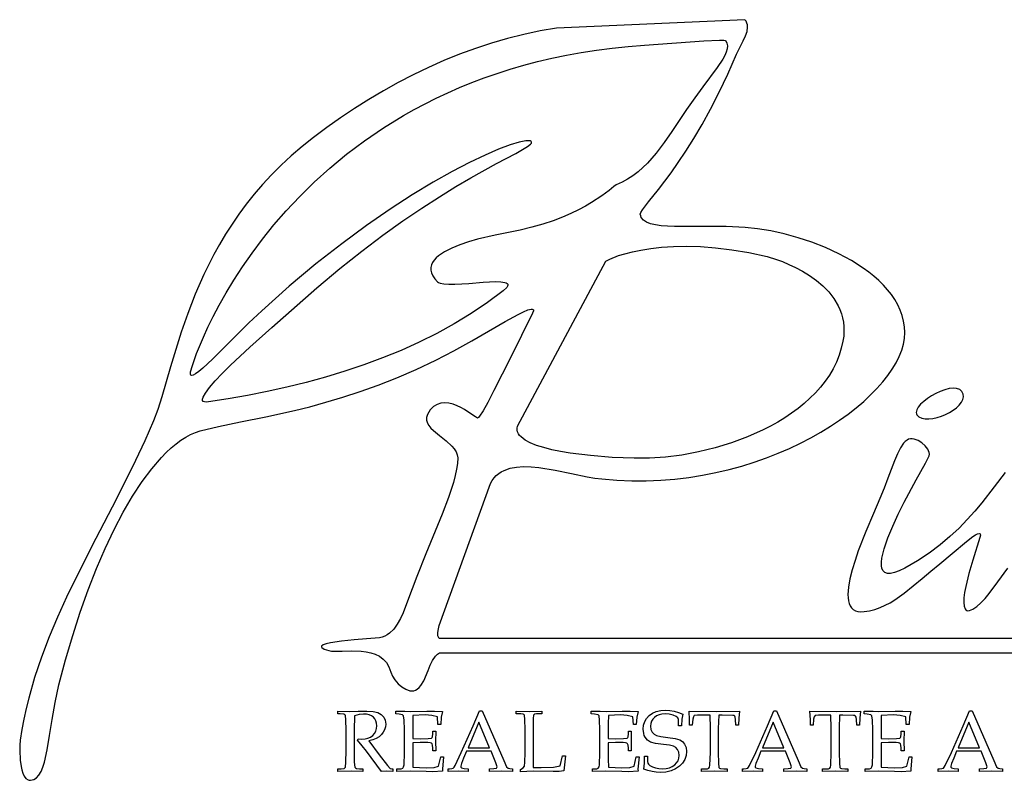
# Model space of a CAD drawing. Extents: x 1.79 to 3.79, y 1.66 to 2.43.
# Drawn here: x 1.79 to 2.78, y 1.66 to 2.43 of the extents above; entities that cross this region are included whole.
import ezdxf

# ---------------------------------------------------------------- set-up
doc = ezdxf.new("R2010")
doc.units = 0
doc.layers.add('LAYER_1', color=7, linetype='CONTINUOUS')

msp = doc.modelspace()

# ---------------------------------------------------------------- linework, layer by layer
at = {"layer": 'LAYER_1'}
for points in [[(3.78256, 1.80376), (2.2103, 1.80376), (2.20937, 1.80505), (2.20888, 1.80653), (2.20885, 1.8099), (2.20954, 1.81351), (2.2103, 1.81696), (2.26173, 1.95994), (2.2635, 1.96287), (2.26549, 1.96548), (2.26769, 1.96777), (2.27009, 1.96978), (2.27268, 1.9715), (2.27545, 1.97295), (2.28147, 1.97512), (2.28808, 1.97639), (2.29518, 1.97689), (2.30268, 1.97672), (2.3105, 1.97601), (2.32674, 1.9734), (2.34319, 1.96998), (2.35917, 1.96667), (2.36676, 1.96535), (2.37396, 1.9644), (2.38901, 1.96315), (2.40389, 1.96255), (2.41859, 1.96255), (2.43309, 1.96314), (2.44737, 1.96429), (2.4614, 1.96597), (2.47518, 1.96815), (2.48867, 1.9708), (2.50187, 1.9739), (2.51475, 1.97743), (2.52729, 1.98134), (2.53947, 1.98562), (2.55127, 1.99024), (2.56268, 1.99517), (2.57368, 2.00038), (2.58424, 2.00584), (2.59434, 2.01154), (2.60398, 2.01744), (2.61312, 2.02351), (2.62174, 2.02972), (2.62984, 2.03606), (2.63738, 2.04249), (2.64436, 2.04898), (2.65074, 2.0555), (2.65652, 2.06204), (2.66167, 2.06856), (2.66617, 2.07504), (2.67, 2.08144), (2.67315, 2.08774), (2.67559, 2.09391), (2.67731, 2.09993), (2.67828, 2.10577), (2.6786, 2.11178), (2.6783, 2.11765), (2.67742, 2.12339), (2.67599, 2.12899), (2.67402, 2.13445), (2.67155, 2.13976), (2.66861, 2.14492), (2.66521, 2.14993), (2.66139, 2.15479), (2.65717, 2.15949), (2.65258, 2.16403), (2.64765, 2.16841), (2.6424, 2.17262), (2.63686, 2.17667), (2.62502, 2.18425), (2.61234, 2.19112), (2.59903, 2.19727), (2.58531, 2.20267), (2.57139, 2.20729), (2.55748, 2.21113), (2.5438, 2.21415), (2.53056, 2.21633), (2.51798, 2.21764), (2.49884, 2.21849), (2.48025, 2.21858), (2.46277, 2.2184), (2.447, 2.21847), (2.43993, 2.21874), (2.43351, 2.21926), (2.4278, 2.22009), (2.42289, 2.22128), (2.41883, 2.22291), (2.41571, 2.22503), (2.4136, 2.2277), (2.41294, 2.22927), (2.41256, 2.231), (2.41302, 2.23262), (2.41462, 2.23519), (2.42092, 2.24331), (2.43078, 2.25568), (2.4435, 2.27259), (2.45073, 2.28285), (2.45841, 2.29436), (2.46646, 2.30716), (2.4748, 2.32128), (2.48333, 2.33678), (2.49198, 2.35368), (2.50065, 2.37202), (2.50927, 2.39185), (2.51372, 2.40079), (2.5162, 2.40555), (2.51839, 2.41032), (2.51997, 2.41496), (2.52058, 2.41934), (2.52043, 2.42138), (2.51991, 2.4233), (2.51898, 2.42509), (2.5176, 2.42672), (2.32822, 2.41822), (2.31169, 2.41539), (2.29525, 2.4119), (2.27892, 2.40778), (2.26272, 2.40305), (2.24665, 2.39774), (2.23075, 2.39187), (2.21501, 2.38547), (2.19946, 2.37856), (2.18412, 2.37118), (2.16899, 2.36334), (2.1541, 2.35508), (2.13945, 2.34641), (2.12508, 2.33736), (2.11098, 2.32797), (2.09718, 2.31825), (2.08369, 2.30822), (2.07222, 2.29912), (2.06139, 2.2898), (2.05119, 2.28032), (2.04158, 2.27067), (2.03255, 2.26088), (2.02407, 2.25098), (2.01613, 2.24099), (2.00869, 2.23092), (2.00173, 2.22081), (1.99524, 2.21066), (1.98918, 2.2005), (1.98354, 2.19036), (1.97342, 2.17019), (1.96468, 2.15033), (1.95715, 2.13095), (1.95064, 2.11221), (1.93993, 2.07736), (1.93111, 2.04714), (1.92694, 2.03419), (1.92269, 2.02291), (1.91396, 2.00292), (1.90469, 1.98307), (1.88504, 1.94367), (1.86473, 1.90444), (1.84478, 1.86512), (1.83526, 1.84533), (1.82619, 1.82542), (1.81772, 1.80535), (1.80997, 1.78508), (1.80306, 1.76458), (1.79712, 1.74382), (1.79455, 1.73333), (1.79227, 1.72276), (1.7903, 1.71211), (1.78865, 1.70137), (1.78817, 1.69636), (1.78808, 1.6913), (1.78865, 1.68121), (1.78949, 1.67484), (1.79024, 1.67144), (1.79127, 1.66818), (1.79261, 1.6653), (1.79433, 1.663), (1.79645, 1.66151), (1.79769, 1.66114), (1.79904, 1.66104), (1.80225, 1.66173), (1.80505, 1.66346), (1.80747, 1.66617), (1.80956, 1.66977), (1.81139, 1.6742), (1.81298, 1.67938), (1.81571, 1.69174), (1.81813, 1.70625), (1.82064, 1.72236), (1.82364, 1.73948), (1.82751, 1.75705), (1.83426, 1.78237), (1.84146, 1.80684), (1.84909, 1.83036), (1.85711, 1.85286), (1.86547, 1.87425), (1.87415, 1.89446), (1.8831, 1.91339), (1.89229, 1.93097), (1.90168, 1.94711), (1.91123, 1.96173), (1.9209, 1.97475), (1.93066, 1.98609), (1.93556, 1.9911), (1.94047, 1.99566), (1.94538, 1.99975), (1.95029, 2.00338), (1.95519, 2.00652), (1.96008, 2.00917), (1.96495, 2.01131), (1.96981, 2.01294), (1.98813, 2.01737), (2.01017, 2.02182), (2.0357, 2.02691), (2.06446, 2.03327), (2.07998, 2.03713), (2.0962, 2.04154), (2.11312, 2.04658), (2.13068, 2.05233), (2.14887, 2.05886), (2.16764, 2.06627), (2.18698, 2.07462), (2.20684, 2.08399), (2.22486, 2.09338), (2.24311, 2.1036), (2.27648, 2.12288), (2.28972, 2.1301), (2.29506, 2.13271), (2.29939, 2.1345), (2.3026, 2.13534), (2.30374, 2.13538), (2.30456, 2.13514), (2.30503, 2.13461), (2.30515, 2.13377), (2.30426, 2.13113), (2.28188, 2.08625), (2.26532, 2.05328), (2.25916, 2.04146), (2.25437, 2.03285), (2.25093, 2.02755), (2.24971, 2.02615), (2.24881, 2.02561), (2.24674, 2.02688), (2.2422, 2.03011), (2.23582, 2.03422), (2.23213, 2.03626), (2.22823, 2.03809), (2.22417, 2.0396), (2.22005, 2.04063), (2.21595, 2.04105), (2.21193, 2.04072), (2.20809, 2.03951), (2.2045, 2.03727), (2.20123, 2.03387), (2.19837, 2.02917), (2.19743, 2.02624), (2.19744, 2.02344), (2.19828, 2.02073), (2.19983, 2.01811), (2.20196, 2.01554), (2.20455, 2.01302), (2.21063, 2.00801), (2.21708, 2.00291), (2.22293, 1.99757), (2.22531, 1.99475), (2.22718, 1.99182), (2.2284, 1.98874), (2.22885, 1.9855), (2.2286, 1.98003), (2.22778, 1.97411), (2.22643, 1.96774), (2.22459, 1.96092), (2.21958, 1.94587), (2.21308, 1.92893), (2.19686, 1.88917), (2.18777, 1.86624), (2.17844, 1.84123), (2.17395, 1.82967), (2.17121, 1.82383), (2.16805, 1.81829), (2.16442, 1.81331), (2.16026, 1.80915), (2.15796, 1.80746), (2.15551, 1.80608), (2.1529, 1.80503), (2.15012, 1.80435), (2.13692, 1.80347), (2.12478, 1.80251), (2.11196, 1.80117), (2.10073, 1.79943), (2.09642, 1.7984), (2.09335, 1.79726), (2.09181, 1.79602), (2.09169, 1.79535), (2.09207, 1.79466), (2.09443, 1.79318), (2.09916, 1.79159), (2.1017, 1.79115), (2.10487, 1.791), (2.1127, 1.79119), (2.12191, 1.79147), (2.13172, 1.79114), (2.1366, 1.79053), (2.14135, 1.78951), (2.14587, 1.78799), (2.15006, 1.78589), (2.15382, 1.78312), (2.15705, 1.7796), (2.15968, 1.77523), (2.16158, 1.76993), (2.16314, 1.76601), (2.16566, 1.76205), (2.16891, 1.75833), (2.17265, 1.75512), (2.17667, 1.75268), (2.18072, 1.75128), (2.18269, 1.75106), (2.18458, 1.7512), (2.18636, 1.75173), (2.18801, 1.75269), (2.19003, 1.75446), (2.19178, 1.75646), (2.19467, 1.76105), (2.19904, 1.77154), (2.20112, 1.77685), (2.20355, 1.7818), (2.20663, 1.78612), (2.20851, 1.78794), (2.21066, 1.78949), (3.78256, 1.78949)], [(2.77957, 1.97105), (2.76877, 1.9566), (2.75631, 1.94051), (2.74929, 1.93208), (2.74164, 1.92351), (2.7333, 1.91491), (2.72419, 1.90636), (2.71425, 1.89796), (2.70341, 1.8898), (2.69159, 1.88198), (2.67872, 1.87458), (2.6731, 1.87187), (2.66834, 1.87014), (2.66439, 1.86933), (2.6612, 1.86939), (2.65873, 1.87027), (2.65694, 1.87189), (2.65578, 1.87421), (2.65521, 1.87717), (2.65518, 1.8807), (2.65566, 1.88476), (2.65793, 1.89419), (2.66167, 1.905), (2.66653, 1.91672), (2.67217, 1.9289), (2.67821, 1.94105), (2.69013, 1.96344), (2.69947, 1.98018), (2.70341, 1.98752), (2.70357, 1.98924), (2.70333, 1.99099), (2.70182, 1.99451), (2.69923, 1.99784), (2.69586, 2.00076), (2.69203, 2.00302), (2.68808, 2.0044), (2.68615, 2.00469), (2.68431, 2.00466), (2.6826, 2.0043), (2.68105, 2.00357), (2.67922, 2.00217), (2.6775, 2.00038), (2.67427, 1.99573), (2.67123, 1.98973), (2.66823, 1.98255), (2.66175, 1.96516), (2.65798, 1.95524), (2.65367, 1.9447), (2.64709, 1.9295), (2.63946, 1.91141), (2.63196, 1.892), (2.62863, 1.8823), (2.62577, 1.87286), (2.62354, 1.86389), (2.62207, 1.85559), (2.62153, 1.84815), (2.62165, 1.84481), (2.62205, 1.84176), (2.62275, 1.83903), (2.62378, 1.83664), (2.62515, 1.83462), (2.62688, 1.83298), (2.62898, 1.83175), (2.63148, 1.83097), (2.6344, 1.83065), (2.63774, 1.83082), (2.64325, 1.83174), (2.6486, 1.83315), (2.65381, 1.835), (2.65888, 1.83725), (2.66384, 1.83986), (2.66868, 1.84277), (2.67809, 1.84934), (2.69619, 1.86418), (2.70508, 1.87173), (2.71399, 1.87888), (2.72641, 1.88931), (2.74086, 1.90158), (2.74716, 1.90636), (2.74979, 1.90806), (2.75196, 1.90915), (2.75359, 1.90954), (2.75458, 1.90913), (2.75487, 1.9078), (2.75435, 1.90547), (2.74711, 1.88281), (2.74324, 1.86936), (2.74007, 1.85625), (2.73894, 1.85023), (2.73823, 1.84478), (2.73802, 1.84007), (2.73837, 1.83626), (2.73939, 1.83351), (2.74017, 1.83259), (2.74114, 1.83199), (2.74231, 1.83174), (2.7437, 1.83186), (2.74716, 1.83328), (2.75127, 1.83609), (2.75534, 1.83971), (2.75943, 1.84407), (2.7636, 1.84909), (2.77241, 1.86086), (2.78226, 1.87444)]]:
    msp.add_lwpolyline(points, dxfattribs=at)
for points in [[(1.9781, 2.04188), (1.97572, 2.04169), (1.97396, 2.04191), (1.97279, 2.04252), (1.97218, 2.04352), (1.97211, 2.04487), (1.97256, 2.04657), (1.97492, 2.05093), (1.97907, 2.05647), (1.9848, 2.06305), (1.99193, 2.07053), (2.00026, 2.0788), (2.01978, 2.09711), (2.0418, 2.1169), (2.08723, 2.15667), (2.1102, 2.17614), (2.13231, 2.19383), (2.15348, 2.20983), (2.17362, 2.22423), (2.19265, 2.23711), (2.21047, 2.24856), (2.22701, 2.25867), (2.24216, 2.26752), (2.26797, 2.28179), (2.28722, 2.29207), (2.29416, 2.29592), (2.2992, 2.29903), (2.30224, 2.30148), (2.30299, 2.30249), (2.3032, 2.30337), (2.30279, 2.3042), (2.30168, 2.30472), (2.2999, 2.30491), (2.29747, 2.30475), (2.2907, 2.3034), (2.28151, 2.30062), (2.27003, 2.29633), (2.25641, 2.29049), (2.24076, 2.28304), (2.22324, 2.27391), (2.20398, 2.26306), (2.1831, 2.25042), (2.16075, 2.23593), (2.13706, 2.21954), (2.11217, 2.20119), (2.08621, 2.18082), (2.05932, 2.15837), (2.03163, 2.13378), (2.01875, 2.12157), (2.00579, 2.10873), (1.98201, 2.08498), (1.97242, 2.07599), (1.96846, 2.07264), (1.96515, 2.0702), (1.96258, 2.06881), (1.96083, 2.06858), (1.96027, 2.06894), (1.95995, 2.06963), (1.96004, 2.07209), (1.96183, 2.07856), (1.96607, 2.09053), (1.97299, 2.10723), (1.97754, 2.11711), (1.98285, 2.12788), (1.98895, 2.13944), (1.99587, 2.1517), (2.00365, 2.16456), (2.01231, 2.17792), (2.02188, 2.19169), (2.03239, 2.20576), (2.04388, 2.22005), (2.05636, 2.23445), (2.06988, 2.24886), (2.08447, 2.2632), (2.10014, 2.27736), (2.11694, 2.29124), (2.13489, 2.30476), (2.15402, 2.3178), (2.17436, 2.33028), (2.185, 2.33628), (2.19595, 2.3421), (2.20722, 2.34773), (2.21881, 2.35316), (2.23072, 2.35837), (2.24297, 2.36336), (2.25554, 2.36811), (2.26846, 2.37261), (2.28171, 2.37685), (2.29531, 2.38081), (2.30926, 2.38448), (2.32356, 2.38786), (2.33822, 2.39092), (2.35323, 2.39366), (2.36861, 2.39607), (2.38435, 2.39813), (2.40047, 2.39982), (2.41696, 2.40115), (2.47652, 2.40543), (2.49239, 2.40617), (2.4967, 2.40601), (2.49794, 2.40577), (2.49855, 2.40542), (2.49975, 2.40305), (2.50019, 2.40038), (2.49992, 2.39741), (2.499, 2.39416), (2.4975, 2.39063), (2.49546, 2.38684), (2.49005, 2.37849), (2.47548, 2.35905), (2.46728, 2.34811), (2.4591, 2.33647), (2.44445, 2.31421), (2.43675, 2.30307), (2.42859, 2.29236), (2.41982, 2.28241), (2.41516, 2.27783), (2.41029, 2.27356), (2.40519, 2.26965), (2.39984, 2.26613), (2.39422, 2.26306), (2.38831, 2.26046), (2.38592, 2.25873), (2.3811, 2.25483), (2.3737, 2.24928), (2.36352, 2.24261), (2.35734, 2.239), (2.3504, 2.23531), (2.34268, 2.2316), (2.33416, 2.22792), (2.32481, 2.22435), (2.31462, 2.22094), (2.30356, 2.21777), (2.29161, 2.21489), (2.28164, 2.21294), (2.26656, 2.20988), (2.24887, 2.20562), (2.23983, 2.20301), (2.23107, 2.20006), (2.2229, 2.19676), (2.21564, 2.19309), (2.2096, 2.18905), (2.20714, 2.18688), (2.20509, 2.18462), (2.20351, 2.18225), (2.20243, 2.17979), (2.20188, 2.17721), (2.20192, 2.17454), (2.20257, 2.17176), (2.20387, 2.16887), (2.20587, 2.16587), (2.2086, 2.16275), (2.20962, 2.16202), (2.21104, 2.16144), (2.21494, 2.16068), (2.22005, 2.16039), (2.2261, 2.16046), (2.23994, 2.16131), (2.25433, 2.16243), (2.26713, 2.16302), (2.27226, 2.16288), (2.2762, 2.1623), (2.27764, 2.16183), (2.27867, 2.1612), (2.27927, 2.16042), (2.27941, 2.15947), (2.27905, 2.15834), (2.27815, 2.15702), (2.27462, 2.15374), (2.25873, 2.14192), (2.24229, 2.13087), (2.22533, 2.12056), (2.2079, 2.11097), (2.19004, 2.10208), (2.1718, 2.09384), (2.15323, 2.08624), (2.13436, 2.07924), (2.11523, 2.07283), (2.09591, 2.06697), (2.07642, 2.06163), (2.05681, 2.05679), (2.03713, 2.05243), (2.01743, 2.0485), (1.99773, 2.045)], [(2.40642, 1.98519), (2.38424, 1.98616), (2.36245, 1.98789), (2.34193, 1.99043), (2.33241, 1.99203), (2.32354, 1.99385), (2.31543, 1.99591), (2.30818, 1.99821), (2.3019, 2.00076), (2.2967, 2.00357), (2.29269, 2.00664), (2.29117, 2.00828), (2.28998, 2.00999), (2.28915, 2.01177), (2.28869, 2.01362), (2.2886, 2.01554), (2.28891, 2.01753), (2.37776, 2.18349), (2.38181, 2.18573), (2.3908, 2.18919), (2.3971, 2.19111), (2.40458, 2.19302), (2.41322, 2.19482), (2.42301, 2.19639), (2.43392, 2.19763), (2.44593, 2.19844), (2.45903, 2.1987), (2.47319, 2.19832), (2.4884, 2.19718), (2.50465, 2.19519), (2.5219, 2.19223), (2.54014, 2.1882), (2.54968, 2.18534), (2.55561, 2.18315), (2.56207, 2.18045), (2.5689, 2.17721), (2.5759, 2.17343), (2.5829, 2.1691), (2.58973, 2.16419), (2.5962, 2.15872), (2.60213, 2.15265), (2.60735, 2.14598), (2.61168, 2.1387), (2.61346, 2.13482), (2.61494, 2.13079), (2.61611, 2.1266), (2.61695, 2.12225), (2.61743, 2.11774), (2.61753, 2.11306), (2.61723, 2.10822), (2.61651, 2.10321), (2.61485, 2.09592), (2.61262, 2.08885), (2.60985, 2.082), (2.60657, 2.07537), (2.6028, 2.06897), (2.59856, 2.0628), (2.59389, 2.05686), (2.5888, 2.05114), (2.58331, 2.04565), (2.57747, 2.04039), (2.57128, 2.03536), (2.56477, 2.03057), (2.55798, 2.02601), (2.55091, 2.02168), (2.54361, 2.0176), (2.53608, 2.01374), (2.52049, 2.00675), (2.50432, 2.00072), (2.48778, 1.99566), (2.47106, 1.99158), (2.45437, 1.98848), (2.4379, 1.98638), (2.42185, 1.98528)], [(2.69292, 2.02702), (2.69585, 2.02568), (2.69925, 2.02498), (2.70303, 2.02488), (2.70708, 2.02532), (2.71127, 2.02624), (2.71551, 2.02759), (2.71969, 2.02931), (2.72369, 2.03134), (2.7274, 2.03364), (2.73072, 2.03615), (2.73354, 2.0388), (2.73575, 2.04155), (2.73723, 2.04435), (2.73789, 2.04712), (2.7376, 2.04983), (2.73626, 2.05241), (2.73521, 2.05354), (2.73395, 2.05442), (2.73091, 2.05552), (2.72729, 2.05579), (2.72323, 2.05533), (2.71888, 2.05424), (2.71437, 2.0526), (2.70986, 2.05052), (2.70549, 2.04808), (2.70141, 2.04538), (2.69775, 2.04252), (2.69467, 2.03957), (2.69231, 2.03665), (2.6908, 2.03384), (2.69031, 2.03124), (2.69048, 2.03004), (2.69097, 2.02893), (2.69177, 2.02792)], [(2.13948, 1.70071), (2.14986, 1.68671), (2.15806, 1.67607), (2.16096, 1.67296), (2.16246, 1.67257), (2.16357, 1.67257), (2.16357, 1.66988), (2.15737, 1.67018), (2.15225, 1.66988), (2.13713, 1.69029), (2.13276, 1.69586), (2.12808, 1.70131), (2.12851, 1.70276), (2.13218, 1.70255), (2.13555, 1.70278), (2.13854, 1.70346), (2.14114, 1.70461), (2.14335, 1.70622), (2.14511, 1.70821), (2.14637, 1.71051), (2.14713, 1.71312), (2.14738, 1.71604), (2.14717, 1.71864), (2.14653, 1.72095), (2.14546, 1.72295), (2.14397, 1.72464), (2.14207, 1.726), (2.13979, 1.72697), (2.13714, 1.72755), (2.1341, 1.72774), (2.12961, 1.72732), (2.12509, 1.72607), (2.12458, 1.71156), (2.12458, 1.69093), (2.12476, 1.67922), (2.12531, 1.67422), (2.12587, 1.6735), (2.12684, 1.67298), (2.13, 1.67257), (2.13333, 1.67257), (2.13333, 1.66988), (2.12159, 1.67018), (2.10831, 1.66988), (2.10831, 1.67257), (2.11151, 1.67257), (2.11444, 1.67297), (2.11534, 1.67347), (2.11587, 1.67417), (2.11638, 1.67918), (2.11655, 1.69102), (2.11655, 1.71156), (2.11635, 1.72188), (2.11576, 1.72637), (2.11514, 1.72707), (2.11408, 1.72756), (2.11062, 1.72795), (2.10831, 1.72795), (2.10831, 1.73064), (2.12044, 1.73034), (2.12855, 1.73056), (2.13739, 1.73077), (2.14389, 1.73038), (2.1486, 1.72921), (2.15196, 1.72731), (2.15441, 1.72471), (2.1559, 1.72147), (2.15639, 1.71766), (2.15612, 1.71474), (2.15531, 1.71199), (2.15395, 1.70942), (2.15206, 1.70703), (2.14965, 1.70491), (2.14675, 1.70314), (2.14336, 1.70175)], [(2.18359, 1.69892), (2.18359, 1.68844), (2.18363, 1.68241), (2.18376, 1.67415), (2.19715, 1.67368), (2.20519, 1.67411), (2.20964, 1.67522), (2.21182, 1.68461), (2.21464, 1.68461), (2.21348, 1.67211), (2.21357, 1.67018), (2.20392, 1.66975), (2.19721, 1.66988), (2.1809, 1.67018), (2.16762, 1.66988), (2.16762, 1.67257), (2.16895, 1.67257), (2.17197, 1.67275), (2.17362, 1.6733), (2.17442, 1.67451), (2.1749, 1.67671), (2.17522, 1.68858), (2.17522, 1.71203), (2.17494, 1.72146), (2.17435, 1.72584), (2.17343, 1.72693), (2.16976, 1.72761), (2.16647, 1.72795), (2.16647, 1.73064), (2.17108, 1.73064), (2.17561, 1.73049), (2.18137, 1.73034), (2.19777, 1.73059), (2.20554, 1.73064), (2.21357, 1.73034), (2.21231, 1.72451), (2.21177, 1.71715), (2.20887, 1.71715), (2.2084, 1.72496), (2.20279, 1.72637), (2.19602, 1.72684), (2.18376, 1.72633), (2.18368, 1.71832), (2.18359, 1.71175), (2.18359, 1.7031), (2.19106, 1.7028), (2.19902, 1.70298), (2.20257, 1.70351), (2.20316, 1.70405), (2.20358, 1.70495), (2.20392, 1.70788), (2.20392, 1.71066), (2.20682, 1.71066), (2.20652, 1.70037), (2.20682, 1.6908), (2.20392, 1.6908), (2.20392, 1.69328), (2.20352, 1.69658), (2.20302, 1.69764), (2.20232, 1.6983), (2.20101, 1.6987), (2.19869, 1.69899), (2.19102, 1.69922)], [(2.26243, 1.69038), (2.23773, 1.69038), (2.23483, 1.6835), (2.23269, 1.67799), (2.23197, 1.67513), (2.2321, 1.67429), (2.23251, 1.67372), (2.23522, 1.67304), (2.23932, 1.67257), (2.23932, 1.66988), (2.23009, 1.67018), (2.21929, 1.66988), (2.21929, 1.67257), (2.22057, 1.67261), (2.22303, 1.67281), (2.22443, 1.67323), (2.22534, 1.67416), (2.22629, 1.67586), (2.23248, 1.68914), (2.24423, 1.71574), (2.25063, 1.73111), (2.25354, 1.73111), (2.27514, 1.68086), (2.27805, 1.67468), (2.27971, 1.67319), (2.28124, 1.67281), (2.28394, 1.67257), (2.28394, 1.66988), (2.27335, 1.67018), (2.26084, 1.66988), (2.26084, 1.67257), (2.26506, 1.67283), (2.26775, 1.6733), (2.26823, 1.67383), (2.2684, 1.67449), (2.26711, 1.67851)], [(2.30461, 1.67407), (2.31276, 1.67385), (2.32531, 1.67428), (2.33185, 1.67552), (2.33441, 1.68555), (2.33719, 1.68555), (2.33552, 1.67048), (2.33097, 1.67), (2.32502, 1.66984), (2.30469, 1.67018), (2.29192, 1.66971), (2.29192, 1.67197), (2.29464, 1.67352), (2.29596, 1.67518), (2.29642, 1.67941), (2.29658, 1.68871), (2.29658, 1.7122), (2.29642, 1.72217), (2.29596, 1.72648), (2.29551, 1.72713), (2.29478, 1.72759), (2.29248, 1.72795), (2.28782, 1.72795), (2.28782, 1.73064), (2.30132, 1.73034), (2.31336, 1.73064), (2.31336, 1.72795), (2.30806, 1.72795), (2.30622, 1.72763), (2.3052, 1.72665), (2.30475, 1.72329), (2.30461, 1.71583), (2.30461, 1.68863), (2.30473, 1.67658)], [(2.38031, 1.69892), (2.38031, 1.68844), (2.38036, 1.68241), (2.38048, 1.67415), (2.39387, 1.67368), (2.40191, 1.67411), (2.40636, 1.67522), (2.40854, 1.68461), (2.41136, 1.68461), (2.4102, 1.67211), (2.41029, 1.67018), (2.40064, 1.66975), (2.39393, 1.66988), (2.37762, 1.67018), (2.36434, 1.66988), (2.36434, 1.67257), (2.36567, 1.67257), (2.36869, 1.67275), (2.37034, 1.6733), (2.37114, 1.67451), (2.37162, 1.67671), (2.37194, 1.68858), (2.37194, 1.71203), (2.37167, 1.72146), (2.37107, 1.72584), (2.37015, 1.72693), (2.36648, 1.72761), (2.36319, 1.72795), (2.36319, 1.73064), (2.3678, 1.73064), (2.37233, 1.73049), (2.37809, 1.73034), (2.39449, 1.73059), (2.40226, 1.73064), (2.41029, 1.73034), (2.40903, 1.72451), (2.4085, 1.71715), (2.40559, 1.71715), (2.40512, 1.72496), (2.39951, 1.72637), (2.39274, 1.72684), (2.38048, 1.72633), (2.3804, 1.71832), (2.38031, 1.71175), (2.38031, 1.7031), (2.38779, 1.7028), (2.39574, 1.70298), (2.39929, 1.70351), (2.39988, 1.70405), (2.4003, 1.70495), (2.40064, 1.70788), (2.40064, 1.71066), (2.40354, 1.71066), (2.40324, 1.70037), (2.40354, 1.6908), (2.40064, 1.6908), (2.40064, 1.69328), (2.40024, 1.69658), (2.39974, 1.69764), (2.39904, 1.6983), (2.39773, 1.6987), (2.39541, 1.69899), (2.38774, 1.69922)], [(2.45534, 1.72778), (2.45442, 1.72262), (2.45406, 1.716), (2.45111, 1.716), (2.45111, 1.71941), (2.45089, 1.72221), (2.45021, 1.72394), (2.4486, 1.72517), (2.44554, 1.72648), (2.44166, 1.72749), (2.43757, 1.72783), (2.43434, 1.72761), (2.43147, 1.72696), (2.42897, 1.72588), (2.42684, 1.72437), (2.42513, 1.72252), (2.42391, 1.72043), (2.42317, 1.71809), (2.42293, 1.7155), (2.42333, 1.71233), (2.42453, 1.70964), (2.42641, 1.70753), (2.42884, 1.7061), (2.43307, 1.70508), (2.44035, 1.70419), (2.44772, 1.70319), (2.45224, 1.70192), (2.45503, 1.70009), (2.4572, 1.69739), (2.45859, 1.69399), (2.45905, 1.69), (2.4586, 1.68586), (2.45726, 1.68201), (2.45502, 1.67847), (2.45188, 1.67522), (2.44799, 1.67251), (2.44351, 1.67058), (2.43843, 1.66941), (2.43275, 1.66903), (2.42863, 1.66924), (2.42449, 1.66986), (2.42031, 1.67089), (2.4161, 1.67231), (2.41666, 1.67816), (2.41682, 1.68547), (2.41973, 1.68547), (2.41973, 1.68333), (2.41983, 1.67998), (2.42015, 1.67821), (2.42087, 1.67719), (2.42216, 1.67612), (2.42473, 1.67465), (2.42775, 1.67357), (2.43113, 1.67292), (2.43476, 1.6727), (2.43856, 1.67294), (2.44191, 1.67365), (2.4448, 1.67484), (2.44722, 1.6765), (2.44915, 1.67853), (2.45052, 1.68081), (2.45135, 1.68335), (2.45162, 1.68615), (2.45125, 1.6893), (2.45013, 1.69194), (2.44834, 1.694), (2.44594, 1.69546), (2.44211, 1.69647), (2.43599, 1.69721), (2.42789, 1.69817), (2.42289, 1.69952), (2.4198, 1.7015), (2.41746, 1.70436), (2.4166, 1.70612), (2.41599, 1.70807), (2.4155, 1.71258), (2.41587, 1.71656), (2.417, 1.72015), (2.41889, 1.72337), (2.42152, 1.7262), (2.42482, 1.72852), (2.42869, 1.73017), (2.43314, 1.73117), (2.43817, 1.7315), (2.44245, 1.73127), (2.44673, 1.73058), (2.45103, 1.72942)], [(2.49155, 1.72676), (2.49108, 1.71326), (2.49108, 1.68893), (2.49125, 1.67839), (2.49176, 1.67396), (2.49232, 1.67335), (2.49332, 1.67292), (2.49663, 1.67257), (2.49983, 1.67257), (2.49983, 1.66988), (2.48702, 1.67018), (2.4743, 1.66988), (2.4743, 1.67257), (2.47788, 1.67257), (2.48021, 1.67276), (2.48156, 1.67332), (2.48225, 1.67442), (2.48262, 1.67624), (2.48305, 1.68914), (2.48305, 1.71352), (2.48275, 1.72676), (2.47841, 1.72676), (2.47025, 1.72664), (2.46682, 1.72627), (2.46594, 1.72507), (2.46541, 1.72245), (2.46482, 1.71672), (2.46213, 1.71672), (2.46221, 1.7218), (2.4617, 1.73064), (2.48882, 1.73034), (2.51243, 1.73064), (2.51179, 1.72356), (2.51149, 1.71672), (2.5088, 1.71672), (2.50837, 1.72232), (2.50806, 1.72463), (2.50765, 1.72575), (2.50689, 1.72619), (2.50555, 1.72642), (2.49488, 1.72676)], [(2.55864, 1.69038), (2.53394, 1.69038), (2.53105, 1.6835), (2.5289, 1.67799), (2.52819, 1.67513), (2.52832, 1.67429), (2.52872, 1.67372), (2.53143, 1.67304), (2.53553, 1.67257), (2.53553, 1.66988), (2.52631, 1.67018), (2.5155, 1.66988), (2.5155, 1.67257), (2.51678, 1.67261), (2.51924, 1.67281), (2.52065, 1.67323), (2.52155, 1.67416), (2.52251, 1.67586), (2.5287, 1.68914), (2.54044, 1.71574), (2.54685, 1.73111), (2.54975, 1.73111), (2.57136, 1.68086), (2.57426, 1.67468), (2.57592, 1.67319), (2.57745, 1.67281), (2.58015, 1.67257), (2.58015, 1.66988), (2.56956, 1.67018), (2.55705, 1.66988), (2.55705, 1.67257), (2.56128, 1.67283), (2.56397, 1.6733), (2.56445, 1.67383), (2.56461, 1.67449), (2.56333, 1.67851)], [(2.61316, 1.72676), (2.61269, 1.71326), (2.61269, 1.68893), (2.61286, 1.67839), (2.61337, 1.67396), (2.61393, 1.67335), (2.61493, 1.67292), (2.61824, 1.67257), (2.62144, 1.67257), (2.62144, 1.66988), (2.60863, 1.67018), (2.59591, 1.66988), (2.59591, 1.67257), (2.59949, 1.67257), (2.60182, 1.67276), (2.60317, 1.67332), (2.60386, 1.67442), (2.60423, 1.67624), (2.60466, 1.68914), (2.60466, 1.71352), (2.60436, 1.72676), (2.60002, 1.72676), (2.59186, 1.72664), (2.58843, 1.72627), (2.58755, 1.72507), (2.58702, 1.72245), (2.58643, 1.71672), (2.58374, 1.71672), (2.58382, 1.7218), (2.58331, 1.73064), (2.61043, 1.73034), (2.63404, 1.73064), (2.6334, 1.72356), (2.6331, 1.71672), (2.63041, 1.71672), (2.62998, 1.72232), (2.62967, 1.72463), (2.62926, 1.72575), (2.6285, 1.72619), (2.62716, 1.72642), (2.61649, 1.72676)], [(2.65483, 1.69892), (2.65483, 1.68844), (2.65488, 1.68241), (2.65501, 1.67415), (2.66839, 1.67368), (2.67643, 1.67411), (2.68088, 1.67522), (2.68306, 1.68461), (2.68588, 1.68461), (2.68473, 1.67211), (2.68481, 1.67018), (2.67516, 1.66975), (2.66846, 1.66988), (2.65214, 1.67018), (2.63886, 1.66988), (2.63886, 1.67257), (2.64019, 1.67257), (2.64321, 1.67275), (2.64486, 1.6733), (2.64566, 1.67451), (2.64615, 1.67671), (2.64647, 1.68858), (2.64647, 1.71203), (2.64619, 1.72146), (2.64559, 1.72584), (2.64467, 1.72693), (2.641, 1.72761), (2.63771, 1.72795), (2.63771, 1.73064), (2.64232, 1.73064), (2.64685, 1.73049), (2.65261, 1.73034), (2.66901, 1.73059), (2.67678, 1.73064), (2.68481, 1.73034), (2.68355, 1.72451), (2.68302, 1.71715), (2.68011, 1.71715), (2.67964, 1.72496), (2.67403, 1.72637), (2.66726, 1.72684), (2.65501, 1.72633), (2.65492, 1.71832), (2.65483, 1.71175), (2.65483, 1.7031), (2.66231, 1.7028), (2.67027, 1.70298), (2.67382, 1.70351), (2.6744, 1.70405), (2.67482, 1.70495), (2.67516, 1.70788), (2.67516, 1.71066), (2.67806, 1.71066), (2.67776, 1.70037), (2.67806, 1.6908), (2.67516, 1.6908), (2.67516, 1.69328), (2.67476, 1.69658), (2.67426, 1.69764), (2.67356, 1.6983), (2.67225, 1.6987), (2.66993, 1.69899), (2.66226, 1.69922)], [(2.75554, 1.69038), (2.73083, 1.69038), (2.72794, 1.6835), (2.72579, 1.67799), (2.72508, 1.67513), (2.72521, 1.67429), (2.72561, 1.67372), (2.72832, 1.67304), (2.73242, 1.67257), (2.73242, 1.66988), (2.7232, 1.67018), (2.7124, 1.66988), (2.7124, 1.67257), (2.71368, 1.67261), (2.71614, 1.67281), (2.71754, 1.67323), (2.71844, 1.67416), (2.7194, 1.67586), (2.72559, 1.68914), (2.73733, 1.71574), (2.74374, 1.73111), (2.74664, 1.73111), (2.76825, 1.68086), (2.77115, 1.67468), (2.77282, 1.67319), (2.77434, 1.67281), (2.77704, 1.67257), (2.77704, 1.66988), (2.76645, 1.67018), (2.75394, 1.66988), (2.75394, 1.67257), (2.75817, 1.67283), (2.76086, 1.6733), (2.76134, 1.67383), (2.7615, 1.67449), (2.76022, 1.67851)], [(2.23932, 1.69388), (2.26083, 1.69388), (2.25008, 1.71953)], [(2.53553, 1.69388), (2.55704, 1.69388), (2.5463, 1.71953)], [(2.73242, 1.69388), (2.75394, 1.69388), (2.74319, 1.71953)]]:
    msp.add_lwpolyline(points, close=True, dxfattribs=at)

doc.saveas('drawing.dxf')
